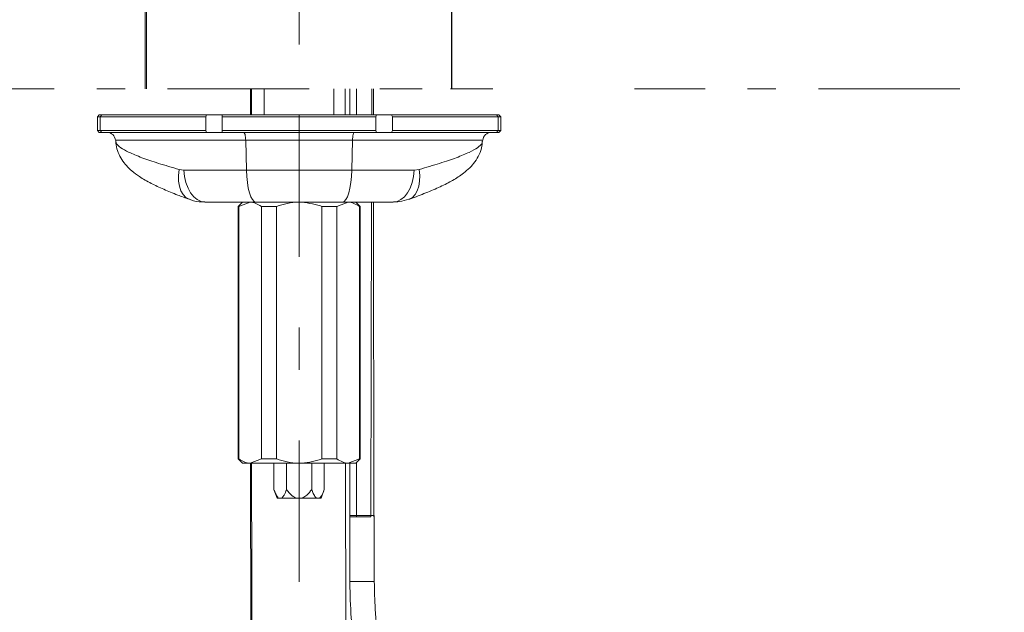
# Model space of a CAD drawing. Units: millimetres. Extents: x 0 to 250, y -250 to 0.
# Drawn here: x 79 to 110, y -113 to -94 of the extents above; entities that cross this region are included whole.
import ezdxf

# ---------------------------------------------------------------- set-up
doc = ezdxf.new("R2010")
doc.units = ezdxf.units.MM
doc.header["$MEASUREMENT"] = 0
for name, pattern in [('AI-Linetype-1', [10.484222, 4.558357, -2.279179, 1.367507, -2.279179]), ('AI-Linetype-197', [20.968444, 4.558357, -2.279179, 1.367507, -0.911672, 1.367507, -4.558357, 2.279179, -1.367507, 0.911672, -1.367507]), ('AI-Linetype-201', [20.968444, 4.558357, -2.279179, 1.367507, -0.911672, 1.367507, -4.558357, 2.279179, -1.367507, 0.911672, -1.367507]), ('AI-Linetype-203', [20.968444, 4.558357, -2.279179, 1.367507, -0.911672, 1.367507, -4.558357, 2.279179, -1.367507, 0.911672, -1.367507])]:
    doc.linetypes.add(name, pattern=pattern)
doc.layers.add('Layer 1', color=7, linetype='Continuous', lineweight=0)

# ---------------------------------------------------------------- blocks, each defined once
blk = doc.blocks.new('Block_4')
at = {"layer": 'Layer 1', "color": 18, "linetype": 'AI-Linetype-1', "lineweight": 15, "true_color": 0x000000}
blk.add_line((87.609, -112.203), (87.609, -50.683), dxfattribs=at)
at = {"layer": 'Layer 1', "color": 18, "linetype": 'AI-Linetype-197', "lineweight": 20, "true_color": 0x000000}
blk.add_line((82.649, -92.935), (82.649, -96.305), dxfattribs=at)
at = {"layer": 'Layer 1', "color": 18, "linetype": 'AI-Linetype-203', "lineweight": 20, "true_color": 0x000000}
blk.add_line((92.518, -92.935), (92.518, -96.305), dxfattribs=at)
at = {"layer": 'Layer 1', "color": 18, "lineweight": 20, "true_color": 0x000000}
for p, q in [((82.694, -93.216), (82.694, -96.305)), ((92.524, -96.305), (92.524, -93.216)), ((86.043, -97.148), (86.043, -96.305)), ((86.07, -96.305), (86.07, -97.148)), ((86.485, -96.305), (86.485, -97.148)), ((88.732, -97.148), (88.732, -96.305)), ((89.239, -96.305), (89.239, -97.148)), ((89.453, -96.305), (89.454, -97.148)), ((89.947, -96.305), (89.947, -97.148)), ((81.169, -97.148), (81.113, -97.204)), ((81.197, -97.204), (81.113, -97.204)), ((81.113, -97.204), (81.113, -97.653)), ((81.169, -97.148), (81.253, -97.148)), ((81.253, -97.148), (81.197, -97.204)), ((81.197, -97.204), (81.197, -97.653)), ((84.601, -97.204), (81.197, -97.204)), ((81.253, -97.148), (84.63, -97.148)), ((84.63, -97.148), (84.601, -97.204)), ((84.601, -97.653), (84.601, -97.204)), ((85.127, -97.148), (84.63, -97.148)), ((85.127, -97.148), (90.091, -97.148)), ((85.133, -97.653), (85.133, -97.204)), ((90.085, -97.204), (85.133, -97.204)), ((90.085, -97.653), (90.085, -97.204)), ((90.091, -97.148), (90.587, -97.148)), ((90.587, -97.148), (93.965, -97.148)), ((90.587, -97.148), (90.617, -97.204)), ((94.021, -97.204), (90.617, -97.204)), ((90.617, -97.653), (90.617, -97.204)), ((93.965, -97.148), (94.021, -97.204)), ((94.048, -97.148), (93.965, -97.148)), ((94.021, -97.204), (94.021, -97.653)), ((94.021, -97.204), (94.104, -97.204)), ((94.104, -97.204), (94.048, -97.148)), ((94.104, -97.653), (94.104, -97.204)), ((81.113, -97.653), (81.197, -97.653)), ((81.113, -97.653), (81.169, -97.71)), ((81.197, -97.653), (81.253, -97.71)), ((81.197, -97.653), (84.601, -97.653)), ((84.601, -97.653), (84.63, -97.71)), ((85.133, -97.653), (90.085, -97.653)), ((90.617, -97.653), (90.587, -97.71)), ((90.617, -97.653), (94.021, -97.653)), ((94.021, -97.653), (93.965, -97.71)), ((94.104, -97.653), (94.021, -97.653)), ((94.048, -97.71), (94.104, -97.653)), ((81.253, -97.71), (81.169, -97.71)), ((84.63, -97.71), (81.253, -97.71)), ((81.699, -97.966), (81.708, -98.004)), ((85.127, -97.71), (84.63, -97.71)), ((90.091, -97.71), (85.127, -97.71)), ((85.815, -97.71), (85.829, -97.715)), ((85.829, -97.715), (85.842, -97.729)), ((85.842, -97.729), (85.854, -97.752)), ((85.854, -97.752), (85.866, -97.784)), ((85.866, -97.784), (85.875, -97.822)), ((85.875, -97.822), (85.882, -97.866)), ((85.882, -97.866), (85.887, -97.915)), ((85.887, -97.915), (85.89, -97.966)), ((85.912, -98.931), (85.89, -97.966)), ((89.328, -97.966), (85.89, -97.966)), ((89.306, -98.931), (89.328, -97.966)), ((89.331, -97.915), (89.328, -97.966)), ((89.336, -97.866), (89.331, -97.915)), ((89.343, -97.822), (89.336, -97.866)), ((89.352, -97.784), (89.343, -97.822)), ((89.363, -97.752), (89.352, -97.784)), ((89.376, -97.729), (89.363, -97.752)), ((89.389, -97.715), (89.376, -97.729)), ((89.403, -97.71), (89.389, -97.715)), ((90.091, -97.71), (90.587, -97.71)), ((93.965, -97.71), (90.587, -97.71)), ((93.519, -97.966), (93.509, -98.004)), ((93.965, -97.71), (94.048, -97.71)), ((83.746, -98.909), (83.725, -99.101)), ((83.746, -98.909), (83.897, -98.931)), ((83.897, -98.931), (83.919, -99.136)), ((85.912, -98.931), (85.922, -99.136)), ((85.912, -98.931), (89.306, -98.931)), ((89.306, -98.931), (89.296, -99.136)), ((91.321, -98.931), (91.299, -99.136)), ((91.472, -98.909), (91.321, -98.931)), ((91.472, -98.909), (91.493, -99.101)), ((83.725, -99.101), (83.728, -99.283)), ((83.728, -99.283), (83.754, -99.45)), ((83.919, -99.136), (83.964, -99.33)), ((85.922, -99.136), (85.942, -99.33)), ((89.296, -99.136), (89.276, -99.33)), ((91.299, -99.136), (91.254, -99.33)), ((91.49, -99.283), (91.464, -99.45)), ((91.493, -99.101), (91.49, -99.283)), ((83.754, -99.45), (83.803, -99.596)), ((83.803, -99.596), (83.872, -99.717)), ((83.964, -99.33), (84.03, -99.507)), ((84.03, -99.507), (84.115, -99.662)), ((85.942, -99.33), (85.971, -99.507)), ((85.971, -99.507), (86.008, -99.662)), ((89.247, -99.507), (89.21, -99.662)), ((89.276, -99.33), (89.247, -99.507)), ((91.188, -99.507), (91.103, -99.662)), ((91.254, -99.33), (91.188, -99.507)), ((91.415, -99.596), (91.345, -99.717)), ((91.464, -99.45), (91.415, -99.596)), ((83.872, -99.717), (83.961, -99.808)), ((83.961, -99.808), (84.066, -99.867)), ((84.066, -99.867), (84.071, -99.869)), ((84.115, -99.662), (84.215, -99.787)), ((84.215, -99.787), (84.328, -99.88)), ((84.328, -99.88), (84.449, -99.937)), ((86.008, -99.662), (86.053, -99.787)), ((86.053, -99.787), (86.102, -99.88)), ((86.102, -99.88), (86.156, -99.937)), ((89.116, -99.88), (89.062, -99.937)), ((89.165, -99.787), (89.116, -99.88)), ((89.21, -99.662), (89.165, -99.787)), ((90.89, -99.88), (90.768, -99.937)), ((91.003, -99.787), (90.89, -99.88)), ((91.103, -99.662), (91.003, -99.787)), ((91.152, -99.867), (91.146, -99.869)), ((91.257, -99.808), (91.152, -99.867)), ((91.345, -99.717), (91.257, -99.808)), ((84.449, -99.937), (84.575, -99.957)), ((85.783, -99.957), (85.643, -100.097)), ((85.663, -100.097), (85.643, -100.097)), ((85.643, -100.097), (85.643, -108.242)), ((86.028, -99.957), (85.663, -100.097)), ((85.663, -108.242), (85.663, -100.097)), ((86.028, -99.957), (86.211, -99.957)), ((86.156, -99.937), (86.211, -99.957)), ((86.642, -99.957), (86.211, -99.957)), ((86.393, -100.097), (86.393, -108.242)), ((86.879, -100.097), (86.393, -100.097)), ((86.642, -99.957), (87.609, -99.957)), ((86.879, -108.242), (86.879, -100.097)), ((87.609, -99.957), (88.575, -99.957)), ((88.339, -100.097), (88.339, -108.242)), ((88.825, -100.097), (88.339, -100.097)), ((89.007, -99.957), (88.575, -99.957)), ((89.19, -99.957), (88.825, -100.097)), ((88.825, -108.242), (88.825, -100.097)), ((89.062, -99.937), (89.007, -99.957)), ((89.007, -99.957), (89.19, -99.957)), ((89.575, -100.097), (89.435, -99.957)), ((89.575, -100.097), (89.555, -100.097)), ((89.555, -100.097), (89.555, -108.242)), ((89.575, -108.242), (89.575, -100.097)), ((89.942, -99.957), (89.925, -110.11)), ((90.016, -110.11), (90.009, -99.957)), ((90.768, -99.937), (90.643, -99.957)), ((85.643, -108.242), (85.663, -108.242)), ((85.643, -108.242), (85.783, -108.383)), ((86.028, -108.383), (85.783, -108.383)), ((86.028, -108.383), (86.393, -108.242)), ((87.609, -108.383), (86.028, -108.383)), ((86.064, -124.523), (86.047, -108.383)), ((86.393, -108.242), (86.879, -108.242)), ((86.798, -108.383), (86.798, -109.225)), ((87.204, -108.383), (87.204, -109.225)), ((89.19, -108.383), (87.609, -108.383)), ((88.014, -108.383), (88.014, -109.225)), ((88.339, -108.242), (88.825, -108.242)), ((88.42, -108.383), (88.42, -109.225)), ((89.123, -124.523), (89.106, -108.383)), ((89.19, -108.383), (89.555, -108.242)), ((89.435, -108.383), (89.19, -108.383)), ((89.247, -108.383), (89.248, -110.11)), ((89.435, -108.383), (89.575, -108.242)), ((89.462, -108.383), (89.463, -110.11)), ((89.555, -108.242), (89.575, -108.242)), ((86.798, -109.225), (86.9, -109.506)), ((88.317, -109.506), (88.42, -109.225)), ((86.953, -109.506), (86.9, -109.506)), ((86.953, -109.506), (87.048, -109.506)), ((87.048, -109.506), (87.514, -109.506)), ((87.514, -109.506), (87.704, -109.506)), ((87.704, -109.506), (88.169, -109.506)), ((88.169, -109.506), (88.264, -109.506)), ((88.317, -109.506), (88.264, -109.506)), ((89.245, -110.068), (89.245, -112.196)), ((89.245, -110.068), (89.275, -110.068)), ((89.275, -110.068), (89.36, -110.068)), ((89.36, -110.068), (89.488, -110.068)), ((89.488, -110.068), (89.638, -110.068)), ((89.638, -110.068), (89.789, -110.068)), ((89.789, -110.068), (89.916, -110.068)), ((89.916, -110.068), (90.001, -110.068)), ((90.001, -110.068), (90.031, -110.068)), ((90.031, -112.196), (90.031, -110.068)), ((89.245, -112.196), (89.275, -112.196)), ((89.275, -112.196), (89.36, -112.196)), ((89.36, -112.196), (89.488, -112.196)), ((89.488, -112.196), (89.638, -112.196)), ((89.638, -112.196), (89.789, -112.196)), ((89.789, -112.196), (89.916, -112.196)), ((89.916, -112.196), (90.001, -112.196)), ((90.001, -112.196), (90.031, -112.196))]:
    blk.add_line(p, q, dxfattribs=at)
at = {"layer": 'Layer 1', "color": 18, "linetype": 'AI-Linetype-201', "lineweight": 20, "true_color": 0x000000}
blk.add_line((62.401, -96.305), (110.329, -96.305), dxfattribs=at)
at = {"layer": 'Layer 1', "color": 18, "lineweight": 20, "true_color": 0x000000}
for points, knots in [([(89.094, -97.148), (89.094, -97.048), (89.094, -96.947), (89.094, -96.847), (89.094, -96.667), (89.094, -96.486), (89.094, -96.305)], [0, 0, 0, 0, 1, 1, 1, 2, 2, 2, 2]), ([(90.007, -97.148), (90.007, -96.92), (90.007, -96.692), (90.007, -96.464), (90.006, -96.411), (90.006, -96.358), (90.006, -96.305)], [0, 0, 0, 0, 1, 1, 1, 2, 2, 2, 2]), ([(81.699, -97.966), (81.697, -97.966), (81.695, -97.966), (81.694, -97.966), (81.691, -97.966), (81.695, -97.966), (81.699, -97.966)], [0, 0, 0, 0, 1, 1, 1, 2, 2, 2, 2]), ([(85.89, -97.966), (85.89, -97.966), (85.89, -97.966), (85.89, -97.966), (85.591, -97.966), (85.303, -97.966), (85.024, -97.966), (84.738, -97.966), (84.462, -97.966), (84.197, -97.966), (83.925, -97.966), (83.665, -97.966), (83.425, -97.966), (83.177, -97.966), (82.95, -97.966), (82.751, -97.966), (82.564, -97.966), (82.4, -97.966), (82.263, -97.966), (82.121, -97.966), (82.008, -97.966), (81.919, -97.966), (81.839, -97.966), (81.779, -97.966), (81.746, -97.966), (81.715, -97.966), (81.707, -97.966), (81.699, -97.966)], [0, 0, 0, 0, 1, 1, 1, 2, 2, 2, 3, 3, 3, 4, 4, 4, 5, 5, 5, 6, 6, 6, 7, 7, 7, 8, 8, 8, 9, 9, 9, 9]), ([(81.706, -98.004), (81.707, -98.039), (81.707, -98.074), (81.711, -98.108), (81.72, -98.198), (81.749, -98.281), (81.782, -98.359), (81.817, -98.442), (81.856, -98.519), (81.899, -98.587), (81.945, -98.66), (81.995, -98.724), (82.046, -98.781), (82.105, -98.847), (82.164, -98.904), (82.225, -98.956), (82.302, -99.022), (82.382, -99.08), (82.465, -99.135), (82.582, -99.214), (82.708, -99.286), (82.847, -99.357), (82.97, -99.421), (83.104, -99.483), (83.247, -99.546), (83.388, -99.608), (83.538, -99.67), (83.701, -99.732), (83.818, -99.777), (83.943, -99.823), (84.068, -99.868)], [0, 0, 0, 0, 1, 1, 1, 2, 2, 2, 3, 3, 3, 4, 4, 4, 5, 5, 5, 6, 6, 6, 7, 7, 7, 8, 8, 8, 9, 9, 9, 10, 10, 10, 10]), ([(81.708, -98.004), (81.71, -98.027), (81.712, -98.05), (81.726, -98.075), (81.747, -98.114), (81.796, -98.158), (81.863, -98.204), (81.932, -98.251), (82.02, -98.302), (82.132, -98.355), (82.246, -98.409), (82.386, -98.467), (82.546, -98.527), (82.703, -98.585), (82.881, -98.646), (83.081, -98.709), (83.287, -98.774), (83.516, -98.841), (83.746, -98.909)], [0, 0, 0, 0, 1, 1, 1, 2, 2, 2, 3, 3, 3, 4, 4, 4, 5, 5, 5, 6, 6, 6, 6]), ([(89.328, -97.966), (89.328, -97.966), (89.328, -97.966), (89.328, -97.966), (89.627, -97.966), (89.915, -97.966), (90.193, -97.966), (90.479, -97.966), (90.755, -97.966), (91.021, -97.966), (91.293, -97.966), (91.553, -97.966), (91.793, -97.966), (92.041, -97.966), (92.267, -97.966), (92.467, -97.966), (92.654, -97.966), (92.818, -97.966), (92.955, -97.966), (93.097, -97.966), (93.21, -97.966), (93.299, -97.966), (93.379, -97.966), (93.439, -97.966), (93.472, -97.966), (93.502, -97.966), (93.511, -97.966), (93.519, -97.966)], [0, 0, 0, 0, 1, 1, 1, 2, 2, 2, 3, 3, 3, 4, 4, 4, 5, 5, 5, 6, 6, 6, 7, 7, 7, 8, 8, 8, 9, 9, 9, 9]), ([(91.155, -99.868), (91.163, -99.865), (91.17, -99.863), (91.177, -99.86), (91.366, -99.794), (91.532, -99.728), (91.693, -99.662), (91.856, -99.596), (92.013, -99.529), (92.156, -99.463), (92.301, -99.395), (92.433, -99.328), (92.554, -99.258), (92.679, -99.186), (92.794, -99.113), (92.903, -99.028), (92.972, -98.975), (93.039, -98.918), (93.104, -98.853), (93.162, -98.795), (93.219, -98.731), (93.272, -98.657), (93.321, -98.587), (93.367, -98.509), (93.408, -98.423), (93.448, -98.34), (93.484, -98.249), (93.499, -98.149), (93.506, -98.102), (93.509, -98.053), (93.512, -98.004)], [0, 0, 0, 0, 1, 1, 1, 2, 2, 2, 3, 3, 3, 4, 4, 4, 5, 5, 5, 6, 6, 6, 7, 7, 7, 8, 8, 8, 9, 9, 9, 10, 10, 10, 10]), ([(93.509, -98.004), (93.508, -98.027), (93.506, -98.05), (93.492, -98.075), (93.471, -98.114), (93.422, -98.158), (93.354, -98.204), (93.285, -98.251), (93.197, -98.302), (93.086, -98.355), (92.971, -98.409), (92.832, -98.467), (92.671, -98.527), (92.514, -98.585), (92.337, -98.646), (92.137, -98.709), (91.931, -98.774), (91.702, -98.841), (91.472, -98.909)], [0, 0, 0, 0, 1, 1, 1, 2, 2, 2, 3, 3, 3, 4, 4, 4, 5, 5, 5, 6, 6, 6, 6]), ([(93.519, -97.966), (93.521, -97.966), (93.523, -97.966), (93.524, -97.966), (93.527, -97.966), (93.523, -97.966), (93.519, -97.966)], [0, 0, 0, 0, 1, 1, 1, 2, 2, 2, 2]), ([(83.897, -98.931), (84.205, -98.931), (84.513, -98.931), (84.843, -98.931), (85.184, -98.931), (85.548, -98.931), (85.912, -98.931)], [0, 0, 0, 0, 1, 1, 1, 2, 2, 2, 2]), ([(91.321, -98.931), (91.013, -98.931), (90.705, -98.931), (90.374, -98.931), (90.034, -98.931), (89.67, -98.931), (89.306, -98.931)], [0, 0, 0, 0, 1, 1, 1, 2, 2, 2, 2]), ([(84.073, -99.864), (84.087, -99.871), (84.101, -99.878), (84.116, -99.884), (84.231, -99.934), (84.36, -99.952), (84.486, -99.954), (84.515, -99.954), (84.545, -99.954), (84.575, -99.953)], [0, 0, 0, 0, 1, 1, 1, 2, 2, 2, 3, 3, 3, 3]), ([(90.648, -99.949), (90.714, -99.949), (90.779, -99.951), (90.843, -99.943), (90.946, -99.931), (91.045, -99.898), (91.145, -99.864)], [0, 0, 0, 0, 1, 1, 1, 2, 2, 2, 2]), ([(86.211, -99.957), (85.989, -99.957), (85.767, -99.957), (85.553, -99.957), (85.334, -99.957), (85.124, -99.957), (84.922, -99.957), (84.804, -99.957), (84.69, -99.957), (84.575, -99.957)], [0, 0, 0, 0, 1, 1, 1, 2, 2, 2, 3, 3, 3, 3]), ([(86.393, -100.097), (86.273, -100.027), (86.154, -99.958), (86.032, -99.957), (86.03, -99.957), (86.029, -99.957), (86.028, -99.957)], [0, 0, 0, 0, 1, 1, 1, 2, 2, 2, 2]), ([(87.609, -99.957), (87.601, -99.957), (87.593, -99.957), (87.585, -99.957), (87.345, -99.96), (87.112, -100.028), (86.879, -100.097)], [0, 0, 0, 0, 1, 1, 1, 2, 2, 2, 2]), ([(88.339, -100.097), (88.324, -100.092), (88.31, -100.086), (88.295, -100.081), (88.076, -100.004), (87.842, -99.981), (87.609, -99.957)], [0, 0, 0, 0, 1, 1, 1, 2, 2, 2, 2]), ([(89.007, -99.957), (89.229, -99.957), (89.451, -99.957), (89.665, -99.957), (89.884, -99.957), (90.094, -99.957), (90.296, -99.957), (90.413, -99.957), (90.528, -99.957), (90.643, -99.957)], [0, 0, 0, 0, 1, 1, 1, 2, 2, 2, 3, 3, 3, 3]), ([(89.555, -100.097), (89.435, -100.027), (89.316, -99.958), (89.194, -99.957), (89.193, -99.957), (89.191, -99.957), (89.19, -99.957)], [0, 0, 0, 0, 1, 1, 1, 2, 2, 2, 2]), ([(85.663, -108.242), (85.782, -108.312), (85.901, -108.382), (86.024, -108.383), (86.025, -108.383), (86.027, -108.383), (86.028, -108.383)], [0, 0, 0, 0, 1, 1, 1, 2, 2, 2, 2]), ([(86.078, -108.383), (86.078, -108.427), (86.078, -108.471), (86.078, -108.515), (86.085, -113.851), (86.09, -119.187), (86.095, -124.523)], [0, 0, 0, 0, 1, 1, 1, 2, 2, 2, 2]), ([(86.879, -108.242), (87.112, -108.311), (87.345, -108.379), (87.585, -108.383), (87.593, -108.383), (87.601, -108.383), (87.609, -108.383)], [0, 0, 0, 0, 1, 1, 1, 2, 2, 2, 2]), ([(87.609, -108.383), (87.842, -108.359), (88.076, -108.335), (88.295, -108.258), (88.31, -108.253), (88.324, -108.247), (88.339, -108.242)], [0, 0, 0, 0, 1, 1, 1, 2, 2, 2, 2]), ([(88.825, -108.242), (88.944, -108.312), (89.064, -108.382), (89.186, -108.383), (89.187, -108.383), (89.189, -108.383), (89.19, -108.383)], [0, 0, 0, 0, 1, 1, 1, 2, 2, 2, 2]), ([(86.798, -109.225), (86.815, -109.268), (86.831, -109.311), (86.849, -109.351), (86.871, -109.401), (86.896, -109.447), (86.925, -109.479), (86.934, -109.489), (86.944, -109.498), (86.953, -109.506)], [0, 0, 0, 0, 1, 1, 1, 2, 2, 2, 3, 3, 3, 3]), ([(87.048, -109.506), (87.053, -109.502), (87.057, -109.499), (87.062, -109.495), (87.085, -109.474), (87.106, -109.442), (87.125, -109.407), (87.154, -109.352), (87.179, -109.289), (87.204, -109.225)], [0, 0, 0, 0, 1, 1, 1, 2, 2, 2, 3, 3, 3, 3]), ([(87.204, -109.225), (87.236, -109.268), (87.269, -109.311), (87.305, -109.351), (87.35, -109.401), (87.399, -109.447), (87.457, -109.479), (87.475, -109.489), (87.495, -109.498), (87.514, -109.506)], [0, 0, 0, 0, 1, 1, 1, 2, 2, 2, 3, 3, 3, 3]), ([(87.704, -109.506), (87.713, -109.502), (87.722, -109.499), (87.731, -109.495), (87.777, -109.474), (87.819, -109.442), (87.857, -109.407), (87.916, -109.352), (87.965, -109.289), (88.014, -109.225)], [0, 0, 0, 0, 1, 1, 1, 2, 2, 2, 3, 3, 3, 3]), ([(88.014, -109.225), (88.031, -109.268), (88.047, -109.311), (88.065, -109.351), (88.087, -109.401), (88.112, -109.447), (88.141, -109.479), (88.15, -109.489), (88.16, -109.498), (88.169, -109.506)], [0, 0, 0, 0, 1, 1, 1, 2, 2, 2, 3, 3, 3, 3]), ([(88.264, -109.506), (88.269, -109.502), (88.274, -109.499), (88.278, -109.495), (88.301, -109.474), (88.322, -109.442), (88.341, -109.407), (88.37, -109.352), (88.395, -109.289), (88.42, -109.225)], [0, 0, 0, 0, 1, 1, 1, 2, 2, 2, 3, 3, 3, 3]), ([(89.249, -110.11), (89.253, -110.11), (89.257, -110.11), (89.269, -110.11), (89.282, -110.11), (89.304, -110.11), (89.331, -110.11), (89.359, -110.11), (89.391, -110.11), (89.428, -110.11), (89.439, -110.11), (89.451, -110.11), (89.463, -110.11)], [0, 0, 0, 0, 1, 1, 1, 2, 2, 2, 3, 3, 3, 4, 4, 4, 4]), ([(89.463, -110.11), (89.503, -110.11), (89.544, -110.11), (89.586, -110.11), (89.628, -110.11), (89.672, -110.11), (89.715, -110.11), (89.757, -110.11), (89.798, -110.11), (89.834, -110.11), (89.867, -110.11), (89.896, -110.11), (89.925, -110.11)], [0, 0, 0, 0, 1, 1, 1, 2, 2, 2, 3, 3, 3, 4, 4, 4, 4]), ([(89.245, -112.196), (89.248, -112.397), (89.25, -112.598), (89.257, -112.799), (89.272, -113.176), (89.303, -113.552), (89.349, -113.927), (89.395, -114.302), (89.455, -114.674), (89.529, -115.044), (89.603, -115.414), (89.69, -115.782), (89.795, -116.144), (89.892, -116.477), (90.004, -116.805), (90.116, -117.133)], [0, 0, 0, 0, 1, 1, 1, 2, 2, 2, 3, 3, 3, 4, 4, 4, 5, 5, 5, 5]), ([(90.855, -116.864), (90.792, -116.685), (90.729, -116.506), (90.671, -116.324), (90.558, -115.976), (90.462, -115.621), (90.381, -115.263), (90.299, -114.906), (90.231, -114.545), (90.177, -114.182), (90.122, -113.819), (90.082, -113.454), (90.061, -113.087), (90.043, -112.791), (90.037, -112.493), (90.031, -112.196)], [0, 0, 0, 0, 1, 1, 1, 2, 2, 2, 3, 3, 3, 4, 4, 4, 5, 5, 5, 5])]:
    blk.add_open_spline(points, degree=3, knots=knots, dxfattribs=at)
for points in [[(85.133, -97.204), (85.133, -97.185), (85.131, -97.166), (85.127, -97.148)], [(90.091, -97.148), (90.087, -97.166), (90.085, -97.185), (90.085, -97.204)], [(85.127, -97.71), (85.131, -97.691), (85.133, -97.672), (85.133, -97.653)], [(90.085, -97.653), (90.085, -97.672), (90.087, -97.691), (90.091, -97.71)], [(81.694, -97.967), (81.682, -97.822), (81.561, -97.71), (81.415, -97.71)], [(93.803, -97.71), (93.657, -97.71), (93.536, -97.822), (93.524, -97.967)]]:
    blk.add_open_spline(points, degree=3, dxfattribs=at)

msp = doc.modelspace()

# ---------------------------------------------------------------- block references
at = {"layer": 'Layer 1'}
msp.add_blockref('Block_4', (0, 0), dxfattribs=at)

doc.saveas('drawing.dxf')
